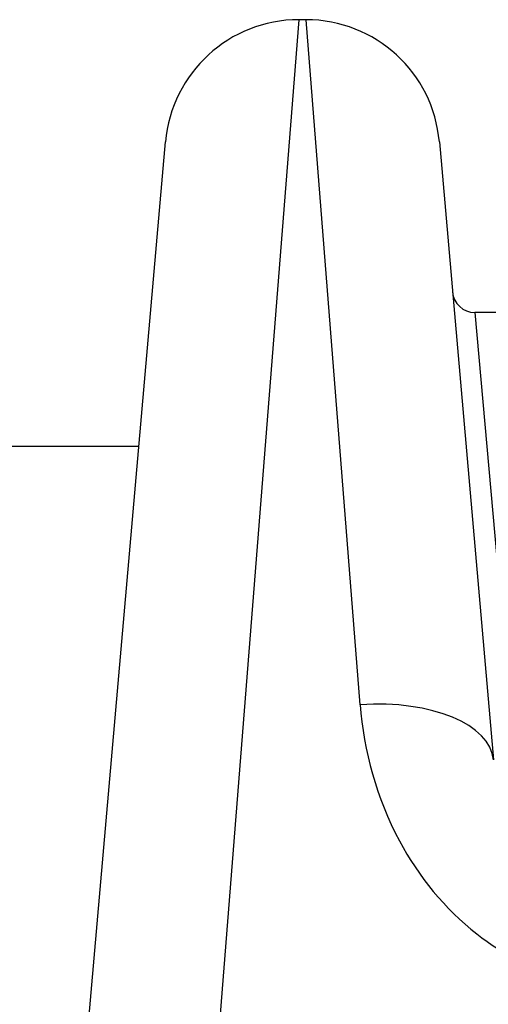
# Model space of a CAD drawing. Units: millimetres. Extents: x -4885 to 4877, y -3827 to 3843.
# Drawn here: x -2420 to -2409, y -1228 to -1206 of the extents above; entities that cross this region are included whole.
import ezdxf

# ---------------------------------------------------------------- set-up
doc = ezdxf.new("R2010")
doc.units = ezdxf.units.MM
doc.header["$LTSCALE"] = 100
doc.layers.add('SW_Toestellen', color=2, linetype='Continuous')

msp = doc.modelspace()

# ---------------------------------------------------------------- linework, layer by layer
at = {"layer": 'SW_Toestellen'}
for p, q in [((-2413.67, -1206.214), (-2416.099, -1236.98)), ((-2413.509, -1206.214), (-2413.67, -1206.214)), ((-2412.296, -1221.579), (-2413.509, -1206.214)), ((-2418.586, -1230.983), (-2416.658, -1208.952)), ((-2410.52, -1208.952), (-2409.307, -1222.819)), ((-2409.727, -1212.78), (-2408.86, -1222.49)), ((-2409.209, -1212.78), (-2409.727, -1212.78)), ((-2679.11, -1215.78), (-2417.255, -1215.78))]:
    msp.add_line(p, q, dxfattribs=at)
for centre, radius, start, end in [((-2413.67, -1209.214), 3, 90, 175), ((-2413.509, -1209.214), 3, 5, 90), ((-2409.727, -1212.28), 0.5, 185, 270)]:
    msp.add_arc(centre, radius, start, end, dxfattribs=at)
msp.add_ellipse((-2412.296, -1223.081), major_axis=(2.989, 0.261), ratio=0.499155, start_param=0, end_param=1.527154, dxfattribs=at)
msp.add_open_spline([(-2412.296, -1221.579), (-2412.214, -1222.612), (-2411.931, -1223.672), (-2410.987, -1225.433), (-2410.397, -1226.161), (-2409.082, -1227.187), (-2408.399, -1227.536), (-2407.226, -1227.853), (-2406.761, -1227.915), (-2406.295, -1227.915)], degree=3, knots=[0, 0, 0, 0, 0.3239132, 0.3239132, 0.5927336, 0.5927336, 0.8161779, 0.8161779, 0.9558306, 0.9558306, 0.9558306, 0.9558306], dxfattribs=at)

doc.saveas('drawing.dxf')
